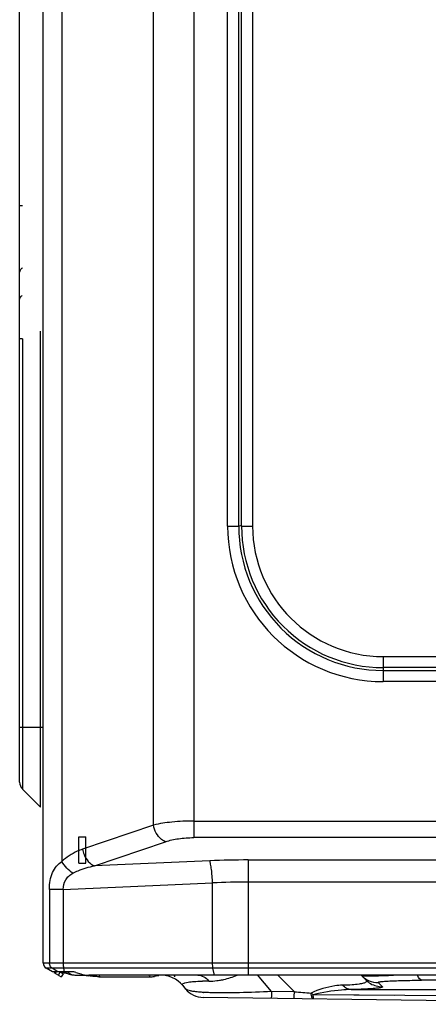
# Model space of a CAD drawing. Units: inches. Extents: x -3821 to -113, y -721 to 1863.
# Drawn here: x -1748 to -1678, y 102 to 269 of the extents above; entities that cross this region are included whole.
import ezdxf

# ---------------------------------------------------------------- set-up
doc = ezdxf.new("R2010")
doc.units = ezdxf.units.IN
doc.header["$LTSCALE"] = 0.64311
doc.header["$MEASUREMENT"] = 0
doc.header["$PDMODE"] = 3
doc.header["$PDSIZE"] = 0.3125
doc.layers.get('0').update_dxf_attribs({"linetype": 'CONTINUOUS'})
doc.layers.get('Defpoints').update_dxf_attribs({"linetype": 'CONTINUOUS'})
doc.layers.add('GREY', color=7, linetype='CONTINUOUS')
doc.layers.add('MZ-529-GS_DXF_CONTINUOUS_LINE', color=7, linetype='CONTINUOUS')
doc.styles.add('HZ', font='txt', dxfattribs={"width": 0.67, "height": 3.5})
doc.dimstyles.new('1-4', dxfattribs={"dimtxt": 10, "dimasz": 1.5, "dimexe": 0.1, "dimexo": 0, "dimgap": 0.66, "dimtad": 1, "dimdec": 0, "dimdsep": 46, "dimtxsty": 'HZ', "dimcen": 0, "dimclrd": 3, "dimclre": 3, "dimclrt": 3, "dimazin": 2, "dimtfac": 1, "dimtdec": 0, "dimtmove": 0, "dimatfit": 3, "dimfxl": 1, "dimlwd": 5, "dimlwe": 5, "dimarcsym": 0})

# ---------------------------------------------------------------- blocks, each defined once
blk = doc.blocks.new('*D3')
at = {"color": 3, "lineweight": 5, "transparency": 16777216}
for p, q in [((-1747.6, 739.56), (-1747.6, 855.13)), ((-1746.1, 855.03), (-832.35, 855.03)), ((-830.85, 268.45), (-830.85, 855.13))]:
    blk.add_line(p, q, dxfattribs=at)
at = {"color": 3, "transparency": 16777216}
for points in [[(-1746.1, 855.28), (-1746.1, 854.78), (-1747.6, 855.03)], [(-832.35, 854.78), (-832.35, 855.28), (-830.85, 855.03)]]:
    blk.add_solid(points, dxfattribs=at)
at = {"layer": 'Defpoints', "color": 0, "transparency": 16777216}
for p in [(-830.85, 855.03), (-1747.6, 739.56), (-830.85, 268.45)]:
    blk.add_point(p, dxfattribs=at)
at = {"color": 3, "transparency": 16777216, "insert": (-1289.22, 880.7), "char_height": 3.5, "attachment_point": 5, "style": 'HZ'}
blk.add_mtext('{\\H14.29x;917}', dxfattribs=at)

msp = doc.modelspace()

# ---------------------------------------------------------------- linework, layer by layer
at = {"color": 7, "linetype": 'Continuous'}
for p, q in [((-1743.6, 108.54), (-1743.6, 754.02)), ((-1740.42, 754.02), (-1740.42, 125.77)), ((-1724.89, 131.93), (-1724.89, 754.02)), ((-1718.06, 755.22), (-1718.06, 129.8)), ((-1747.6, 139.19), (-1747.6, 739.56)), ((-1712.31, 182.68), (-1712.31, 696.55)), ((-1710.43, 696.55), (-1710.43, 182.68)), ((-1709.93, 182.68), (-1709.93, 696.55)), ((-1708.05, 696.55), (-1708.05, 182.68)), ((-1747.6, 237.09), (-1747.13, 237.09)), ((-1744.07, 134.99), (-1744.07, 215.74)), ((-1747.13, 214.47), (-1747.6, 214.47)), ((-1747.13, 214.47), (-1747.13, 138.05)), ((-1712.31, 182.68), (-1710.43, 182.68)), ((-1709.93, 182.68), (-1708.05, 182.68)), ((-1685.91, 160.54), (-1685.91, 156.29)), ((-1685.91, 160.54), (-1172.04, 160.54)), ((-1172.04, 158.66), (-1685.91, 158.66)), ((-1685.91, 158.17), (-1172.04, 158.17)), ((-1172.04, 156.29), (-1685.91, 156.29)), ((-1747.6, 148.52), (-1743.6, 148.52)), ((-1744.07, 134.99), (-1747.13, 138.05)), ((-1718.06, 132.62), (-924.34, 132.62)), ((-1724.89, 131.93), (-1736.93, 127.84)), ((-1737.55, 125.44), (-1737.55, 129.94)), ((-1736.35, 125.44), (-1736.35, 129.94)), ((-1734.88, 125.02), (-1722.84, 129.11)), ((-924.34, 129.8), (-1718.06, 129.8)), ((-1715.33, 125.88), (-1734.88, 125.02)), ((-1708.81, 126.02), (-1708.81, 106.47)), ((-1708.81, 126.02), (-933.6, 126.02)), ((-1740.22, 121.01), (-1714.85, 122.12)), ((-1714.85, 108.54), (-1714.85, 122.12)), ((-933.6, 122.26), (-1708.81, 122.26)), ((-1742.54, 121.01), (-1742.54, 108.54)), ((-1740.22, 121.01), (-1742.54, 121.01)), ((-1740.22, 121.01), (-1740.22, 108.54)), ((-1743.6, 108.54), (-898.81, 108.54)), ((-1742.01, 107.05), (-1743.1, 107.67)), ((-899.31, 107.67), (-1743.1, 107.67)), ((-1741.13, 107.05), (-1742.1, 107.67)), ((-1738.85, 107.05), (-1742.01, 107.05)), ((-1741.56, 107), (-1741.55, 106.78)), ((-1741.37, 107.05), (-1741.55, 106.78)), ((-1741.01, 106.47), (-1740.71, 106.99)), ((-1740.21, 106.69), (-1740.72, 106.98)), ((-1740.16, 107.67), (-1740.03, 107.05)), ((-1714.55, 106.47), (-1714.79, 107.67)), ((-1741.81, 106.93), (-1741.01, 106.47)), ((-1740.94, 106.42), (-1740.56, 106.2)), ((-1740.21, 106.69), (-1740.56, 106.2)), ((-1738.26, 106.48), (-1736.33, 106.48)), ((-1738.08, 106.93), (-1737.21, 106.66)), ((-906.54, 106.47), (-1735.87, 106.47)), ((-1734.15, 106.2), (-1725.51, 106.2)), ((-1723.51, 106.47), (-1723.58, 106.45)), ((-1723.51, 106.47), (-1723.58, 106.45)), ((-1704.84, 103.69), (-1707.21, 106.51)), ((-1703.83, 106.51), (-1700.96, 103.64)), ((-1689.57, 106.39), (-1688.85, 105.67)), ((-1719.92, 104.69), (-1719.43, 104.11)), ((-1700.96, 103.64), (-1704.84, 103.69)), ((-1691.35, 104.01), (-1656.49, 104.01)), ((-1686.02, 104.5), (-1686.74, 105.22)), ((-1633.97, 101.51), (-1716.43, 102.69)), ((-1684, 103.02), (-1697.75, 103.13)), ((-1656.49, 102.81), (-1697.75, 103.13))]:
    msp.add_line(p, q, dxfattribs=at)
at = {"color": 6, "linetype": 'Continuous'}
for p, q in [((-1737.55, 129.94), (-1736.35, 129.94)), ((-1737.55, 125.44), (-1736.35, 125.44))]:
    msp.add_line(p, q, dxfattribs=at)
at = {"color": 7, "linetype": 'Continuous'}
for radius in [273.44, 272.26, 254.34, 252.44]:
    msp.add_circle((-1428.98, 439.62), radius, dxfattribs=at)
for centre, radius, start, end in [((-1685.91, 182.68), 26.39, 180.0001, 270.0001), ((-1710.18, 180.6), 2.09, 83.1649, 96.8293), ((-1685.91, 182.68), 24.51, 179.9942, 270), ((-1685.91, 182.68), 24.02, 179.9942, 270), ((-1685.91, 182.68), 22.14, 180.0002, 270), ((-1746, 139.19), 1.6, 180, 225), ((-1708.81, -23.94), 149.95, 89.9991, 92.4917), ((-1708.82, -6.24), 128.5, 89.9952, 92.6916), ((-1742.6, 108.54), 1, 179.988, 240), ((-1742.6, 108.53), 1, 185.6609, 240), ((-1738.26, 109.48), 3, 233.8831, 270), ((-1731.93, 133.36), 27.3, 260.7202, 261.5577), ((-1744.08, 119.83), 16.87, 306.0651, 306.9824), ((-1721.24, 108.51), 4.86, 204.8772, 208.4435), ((-1725.51, 113.43), 7.24, 269.9578, 276.1973), ((-1723.75, 101.48), 5, 40, 90), ((-1725.01, 102.98), 5, 40, 44.9821), ((-1715.61, 56.25), 49.19, 89.8212, 91.1327), ((-1686.75, 109.21), 3.99, 225.0058, 270.0785), ((-1686.02, 108.5), 4, 225.0605, 239.9545), ((-1674.33, -377.21), 482.85, 89.9552, 90.598), ((-1716.37, 106.69), 4, 220, 269.1849), ((-1673.36, 458.71), 356.15, 265.5561, 266.0144), ((-1686.03, 108.47), 3.98, 239.8674, 270.1258), ((-1714.54, 134.71), 31.23, 266.4842, 266.6335), ((-1723.56, 104.26), 25.83, 356.8912, 357.4847)]:
    msp.add_arc(centre, radius, start, end, dxfattribs=at)
msp.add_ellipse((-1736.02, 107.22), major_axis=(1.98, -0.07), ratio=0.377952, start_param=-2.202113, end_param=-1.479378, dxfattribs=at)
for points, knots in [([(-1747.15, 226.48), (-1747.28, 226.39), (-1747.49, 226.19), (-1747.6, 225.9), (-1747.6, 225.76)], [0, 0, 0, 0, 0.536597, 1, 1, 1, 1]), ([(-1747.6, 221.12), (-1747.6, 221.19), (-1747.58, 221.27), (-1747.55, 221.36), (-1747.54, 221.38)], [0, 0, 0, 0, 0.74123, 1, 1, 1, 1]), ([(-1747.54, 221.38), (-1747.53, 221.4), (-1747.49, 221.49), (-1747.44, 221.56), (-1747.39, 221.62)], [0, 0, 0, 0, 0.241055, 1, 1, 1, 1]), ([(-1747.39, 221.62), (-1747.37, 221.64), (-1747.3, 221.72), (-1747.21, 221.79), (-1747.15, 221.83)], [0, 0, 0, 0, 0.24182, 1, 1, 1, 1]), ([(-1718.06, 132.62), (-1719.29, 132.62), (-1721.58, 132.51), (-1723.85, 132.18), (-1724.89, 131.93)], [0, 0, 0, 0, 0.536588, 1, 1, 1, 1]), ([(-1722.84, 129.11), (-1723.08, 129.2), (-1724.12, 129.82), (-1724.72, 131.01), (-1724.89, 131.93)], [0, 0, 0, 0, 0.215076, 1, 1, 1, 1]), ([(-1722.84, 129.11), (-1722.13, 129.36), (-1720.54, 129.69), (-1718.92, 129.8), (-1718.06, 129.8)], [0, 0, 0, 0, 0.466187, 1, 1, 1, 1]), ([(-1736.93, 127.84), (-1737.24, 127.73), (-1738.5, 127.24), (-1739.67, 126.48), (-1740.42, 125.77)], [0, 0, 0, 0, 0.242328, 1, 1, 1, 1]), ([(-1736.93, 127.84), (-1736.87, 127.53), (-1736.53, 126.4), (-1735.7, 125.3), (-1734.88, 125.02)], [0, 0, 0, 0, 0.269854, 1, 1, 1, 1]), ([(-1742.54, 121.01), (-1742.54, 121.52), (-1742.47, 122.51), (-1742.08, 123.87), (-1741.4, 125), (-1740.76, 125.55), (-1740.42, 125.77)], [0, 0, 0, 0, 0.283345, 0.542085, 0.77515, 1, 1, 1, 1]), ([(-1738.55, 123.77), (-1738.94, 124), (-1739.66, 124.6), (-1740.21, 125.35), (-1740.42, 125.77)], [0, 0, 0, 0, 0.48946, 1, 1, 1, 1]), ([(-1714.85, 122.12), (-1714.87, 122.51), (-1714.92, 123.28), (-1715.02, 124.34), (-1715.15, 125.2), (-1715.26, 125.69), (-1715.33, 125.88)], [0, 0, 0, 0, 0.311091, 0.606868, 0.844199, 1, 1, 1, 1]), ([(-1740.22, 121.01), (-1740.2, 121.57), (-1740, 122.43), (-1739.28, 123.31), (-1738.81, 123.63), (-1738.55, 123.77)], [0, 0, 0, 0, 0.498196, 0.743158, 1, 1, 1, 1]), ([(-1738.55, 123.77), (-1738.27, 123.92), (-1737.1, 124.47), (-1735.84, 124.83), (-1734.88, 125.02)], [0, 0, 0, 0, 0.24662, 1, 1, 1, 1]), ([(-1740.22, 108.54), (-1740.22, 108.37), (-1740.21, 108.08), (-1740.18, 107.79), (-1740.16, 107.67)], [0, 0, 0, 0, 0.575772, 1, 1, 1, 1]), ([(-1739.42, 106.99), (-1739.39, 106.96), (-1739.27, 106.86), (-1739.14, 106.77), (-1739.04, 106.71)], [0, 0, 0, 0, 0.261206, 1, 1, 1, 1]), ([(-1738.08, 106.93), (-1738.14, 106.95), (-1738.39, 107.02), (-1738.65, 107.05), (-1738.85, 107.05)], [0, 0, 0, 0, 0.24171, 1, 1, 1, 1]), ([(-1714.79, 107.67), (-1714.82, 107.79), (-1714.84, 108.08), (-1714.85, 108.37), (-1714.85, 108.54)], [0, 0, 0, 0, 0.424226, 1, 1, 1, 1]), ([(-1739.47, 106.76), (-1739.56, 106.76), (-1739.87, 106.78), (-1740.18, 106.79), (-1740.41, 106.8)], [0, 0, 0, 0, 0.277217, 1, 1, 1, 1]), ([(-1739.04, 106.71), (-1739.01, 106.7), (-1738.89, 106.63), (-1738.76, 106.58), (-1738.66, 106.54)], [0, 0, 0, 0, 0.261599, 1, 1, 1, 1]), ([(-1738.66, 106.54), (-1738.63, 106.53), (-1738.5, 106.5), (-1738.36, 106.48), (-1738.26, 106.48)], [0, 0, 0, 0, 0.261144, 1, 1, 1, 1]), ([(-1734.99, 106.24), (-1735.07, 106.25), (-1735.39, 106.28), (-1735.7, 106.32), (-1735.94, 106.35)], [0, 0, 0, 0, 0.244853, 1, 1, 1, 1]), ([(-1734.15, 106.2), (-1734.22, 106.2), (-1734.5, 106.2), (-1734.78, 106.22), (-1734.99, 106.24)], [0, 0, 0, 0, 0.241097, 1, 1, 1, 1]), ([(-1724, 106.36), (-1724.06, 106.34), (-1724.3, 106.3), (-1724.54, 106.26), (-1724.72, 106.24)], [0, 0, 0, 0, 0.241305, 1, 1, 1, 1]), ([(-1719.97, 104.92), (-1719.94, 104.98), (-1719.79, 105.08), (-1719.3, 105.25), (-1718.83, 105.3), (-1718.47, 105.34)], [0, 0, 0, 0, 0.119927, 0.315175, 1, 1, 1, 1]), ([(-1718.47, 105.34), (-1718.34, 105.35), (-1717.71, 105.41), (-1717.08, 105.43), (-1716.58, 105.44)], [0, 0, 0, 0, 0.209842, 1, 1, 1, 1]), ([(-1717.38, 106.48), (-1717.03, 106.48), (-1716.28, 106.25), (-1715.71, 105.75), (-1715.46, 105.45)], [0, 0, 0, 0, 0.473777, 1, 1, 1, 1]), ([(-1715.46, 105.45), (-1715.02, 105.45), (-1714.43, 105.48), (-1713.85, 105.57), (-1713.7, 105.59)], [0, 0, 0, 0, 0.748083, 1, 1, 1, 1]), ([(-1713.7, 105.59), (-1713.45, 105.63), (-1712.42, 105.83), (-1711.42, 106.15), (-1710.69, 106.44)], [0, 0, 0, 0, 0.244376, 1, 1, 1, 1]), ([(-1688.85, 105.67), (-1688.79, 105.61), (-1688.71, 105.5), (-1688.76, 105.34), (-1688.87, 105.24), (-1689.04, 105.15), (-1689.28, 105.07), (-1689.6, 104.99), (-1689.85, 104.95), (-1689.98, 104.93)], [0, 0, 0, 0, 0.145971, 0.209324, 0.290179, 0.402791, 0.55535, 0.753247, 1, 1, 1, 1]), ([(-1688.81, 106.28), (-1688.91, 106.29), (-1689.09, 106.3), (-1689.32, 106.32), (-1689.47, 106.34), (-1689.55, 106.37), (-1689.57, 106.39)], [0, 0, 0, 0, 0.398864, 0.693657, 0.890794, 1, 1, 1, 1]), ([(-1683.27, 106.46), (-1684.41, 106.4), (-1685.96, 106.32), (-1687.81, 106.27), (-1688.51, 106.27), (-1688.81, 106.28)], [0, 0, 0, 0, 0.617325, 0.840149, 1, 1, 1, 1]), ([(-1686.74, 105.22), (-1686.75, 105.23), (-1686.76, 105.26), (-1686.73, 105.27), (-1686.68, 105.3), (-1686.57, 105.32), (-1686.4, 105.35), (-1686.16, 105.38), (-1685.85, 105.41), (-1685.47, 105.44), (-1684.83, 105.48), (-1683.86, 105.52), (-1681.97, 105.57), (-1680.44, 105.6), (-1679.37, 105.61)], [0, 0, 0, 0, 0.004355, 0.007561, 0.012374, 0.027651, 0.051219, 0.083659, 0.12523, 0.176098, 0.236421, 0.384884, 0.566044, 1, 1, 1, 1]), ([(-1679.37, 105.61), (-1679.51, 105.63), (-1679.82, 105.91), (-1679.98, 106.24), (-1680.06, 106.45)], [0, 0, 0, 0, 0.389094, 1, 1, 1, 1]), ([(-1719.92, 104.69), (-1719.95, 104.73), (-1720, 104.8), (-1719.98, 104.89), (-1719.97, 104.92)], [0, 0, 0, 0, 0.541238, 1, 1, 1, 1]), ([(-1719.07, 103.91), (-1719.15, 103.93), (-1719.28, 103.99), (-1719.4, 104.07), (-1719.43, 104.11)], [0, 0, 0, 0, 0.590262, 1, 1, 1, 1]), ([(-1718.38, 103.74), (-1718.45, 103.75), (-1718.68, 103.8), (-1718.91, 103.85), (-1719.07, 103.91)], [0, 0, 0, 0, 0.295126, 1, 1, 1, 1]), ([(-1717.45, 103.61), (-1717.53, 103.62), (-1717.85, 103.66), (-1718.16, 103.7), (-1718.38, 103.74)], [0, 0, 0, 0, 0.280177, 1, 1, 1, 1]), ([(-1716.45, 103.54), (-1716.54, 103.54), (-1716.87, 103.56), (-1717.2, 103.59), (-1717.45, 103.61)], [0, 0, 0, 0, 0.269044, 1, 1, 1, 1]), ([(-1704.84, 103.69), (-1706.65, 103.6), (-1710.01, 103.46), (-1713.37, 103.43), (-1714.91, 103.47)], [0, 0, 0, 0, 0.539884, 1, 1, 1, 1]), ([(-1704.84, 103.69), (-1704.85, 103.53), (-1704.86, 103.29), (-1704.87, 103.01), (-1704.87, 102.84), (-1704.88, 102.71), (-1704.88, 102.6), (-1704.9, 102.56), (-1704.89, 102.52), (-1704.9, 102.52)], [0, 0, 0, 0, 0.422168, 0.596265, 0.74121, 0.854223, 0.93486, 0.983298, 1, 1, 1, 1]), ([(-1701.02, 102.47), (-1701.01, 102.47), (-1701.01, 102.51), (-1701, 102.55), (-1701, 102.65), (-1700.99, 102.78), (-1700.98, 102.95), (-1700.97, 103.24), (-1700.96, 103.47), (-1700.96, 103.64)], [0, 0, 0, 0, 0.016917, 0.065869, 0.147127, 0.260669, 0.405872, 0.579822, 1, 1, 1, 1]), ([(-1692.78, 104.75), (-1693.22, 104.74), (-1695.06, 104.59), (-1696.84, 104), (-1698.12, 103.43)], [0, 0, 0, 0, 0.24163, 1, 1, 1, 1]), ([(-1691.35, 104.01), (-1691.88, 104), (-1694.04, 103.89), (-1696.18, 103.51), (-1697.75, 103.13)], [0, 0, 0, 0, 0.246465, 1, 1, 1, 1]), ([(-1689.98, 104.93), (-1690.38, 104.87), (-1691.31, 104.79), (-1692.25, 104.76), (-1692.78, 104.75)], [0, 0, 0, 0, 0.427573, 1, 1, 1, 1]), ([(-1691.35, 104.01), (-1691.61, 104.02), (-1692.15, 104.19), (-1692.59, 104.54), (-1692.78, 104.75)], [0, 0, 0, 0, 0.475826, 1, 1, 1, 1]), ([(-1686.02, 104.5), (-1686.01, 104.49), (-1686, 104.46), (-1686.03, 104.42), (-1686.09, 104.39), (-1686.2, 104.36), (-1686.34, 104.32), (-1686.53, 104.29), (-1686.77, 104.26), (-1687.2, 104.21), (-1687.87, 104.16), (-1688.83, 104.1), (-1690.02, 104.05), (-1690.89, 104.02), (-1691.35, 104.01)], [0, 0, 0, 0, 0.006924, 0.014189, 0.026736, 0.046247, 0.073498, 0.109072, 0.153492, 0.207254, 0.344542, 0.522851, 0.742537, 1, 1, 1, 1]), ([(-1714.91, 103.47), (-1715.04, 103.48), (-1715.53, 103.49), (-1716.02, 103.51), (-1716.37, 103.53)], [0, 0, 0, 0, 0.267458, 1, 1, 1, 1]), ([(-1697.81, 102.42), (-1697.85, 102.42), (-1697.93, 102.53), (-1697.99, 102.72), (-1698.07, 103.04), (-1698.1, 103.29), (-1698.12, 103.43)], [0, 0, 0, 0, 0.102821, 0.303606, 0.605659, 1, 1, 1, 1]), ([(-1698.12, 103.43), (-1698.09, 103.4), (-1697.97, 103.3), (-1697.85, 103.2), (-1697.75, 103.13)], [0, 0, 0, 0, 0.256504, 1, 1, 1, 1]), ([(-1697.8, 102.48), (-1697.8, 102.47), (-1697.8, 102.45), (-1697.81, 102.42), (-1697.81, 102.42)], [0, 0, 0, 0, 0.730737, 1, 1, 1, 1]), ([(-1697.77, 102.86), (-1697.77, 102.82), (-1697.78, 102.69), (-1697.79, 102.57), (-1697.8, 102.48)], [0, 0, 0, 0, 0.329582, 1, 1, 1, 1])]:
    msp.add_open_spline(points, degree=3, knots=knots, dxfattribs=at)
for points in [[(-1742.34, 107.9), (-1742.47, 108.08), (-1742.54, 108.31), (-1742.54, 108.54)], [(-1742.1, 107.67), (-1742.19, 107.73), (-1742.27, 107.81), (-1742.34, 107.9)]]:
    msp.add_open_spline(points, degree=3, dxfattribs=at)
at = {"layer": 'GREY', "color": 9, "linetype": 'Continuous'}
for radius in [271.09, 250.89, 250.2, 249.94]:
    msp.add_circle((-1428.98, 439.62), radius, dxfattribs=at)
at = {"layer": 'MZ-529-GS_DXF_CONTINUOUS_LINE', "color": 7, "linetype": 'Continuous'}
msp.add_circle((-1428.98, 439.62), 271.16, dxfattribs=at)

# ---------------------------------------------------------------- dimensions: what is measured, and where the dimension line sits
dim = msp.add_linear_dim(base=(-830.85, 855.03), p1=(-1747.6, 739.56), p2=(-830.85, 268.45), text='{\\H14.29x;<>}', dimstyle='1-4')
dim.commit()
dim.dimension.update_dxf_attribs({"geometry": '*D3', "text_midpoint": (-1289.22, 880.7)})

doc.saveas('drawing.dxf')
